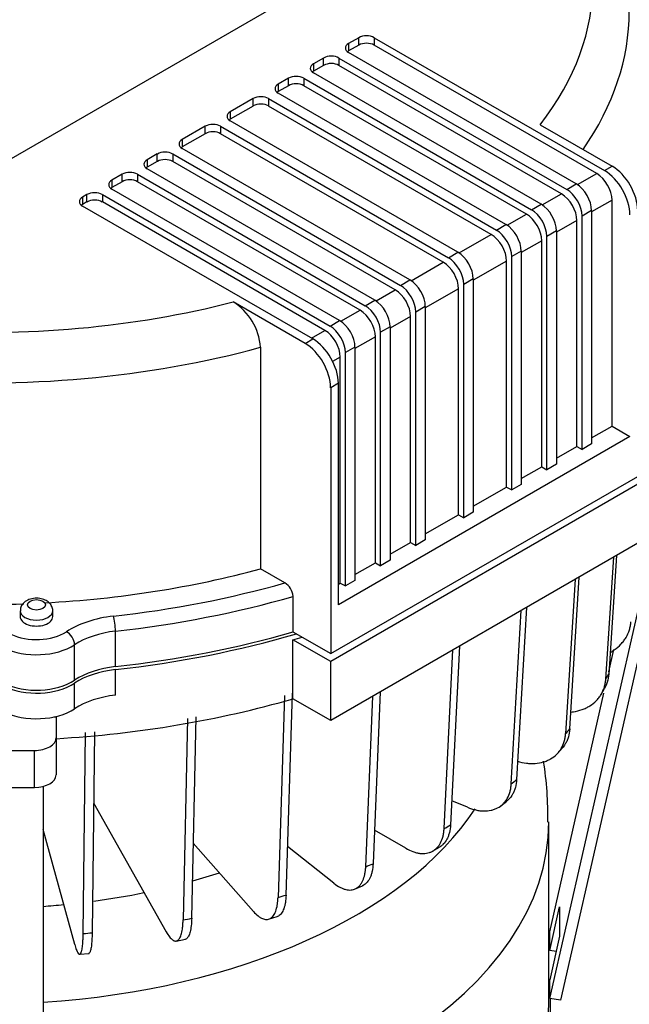
# Model space of a CAD drawing. Units: millimetres. Extents: x 167 to 6855, y 167 to 4783.
# Drawn here: x 5248 to 5402, y 3698 to 3947 of the extents above; entities that cross this region are included whole.
import ezdxf

# ---------------------------------------------------------------- set-up
doc = ezdxf.new("R2010")
doc.units = ezdxf.units.MM
for name, color, linetype in [('BRACKET-VM-15-H1', 7, 'Continuous'), ('Default', 7, 'Continuous'), ('HV4.150_4.185_4.', 7, 'Continuous'), ('PLM160B5_2', 7, 'Continuous')]:
    doc.layers.add(name, color=color, linetype=linetype)

# ---------------------------------------------------------------- blocks, each defined once
blk = doc.blocks.new('SE3')
at = {"layer": 'BRACKET-VM-15-H1', "color": 7, "linetype": 'Continuous'}
for p, q in [((5382.23, 3699.05), (5417.28, 3853.13)), ((5420.08, 3853.13), (5384.94, 3698.64)), ((5397.21, 3781.83), (5398.5, 3787.51)), ((5382.23, 3715.98), (5395.97, 3776.4)), ((5253.9, 3752.85), (5253.9, 3622.98)), ((5382.23, 3711.22), (5384.74, 3722.26)), ((5384.74, 3722.26), (5384.74, 3714.85)), ((5382.23, 3711.22), (5382.23, 3715.98)), ((5384.74, 3714.85), (5382.23, 3703.81)), ((5383.86, 3710.97), (5382.23, 3711.22)), ((5382.23, 3699.05), (5382.23, 3703.81)), ((5384.94, 3698.64), (5382.23, 3699.05))]:
    blk.add_line(p, q, dxfattribs=at)
at = {"layer": 'HV4.150_4.185_4.', "color": 7, "linetype": 'Continuous'}
for p, q in [((5243.12, 3910.34), (5319.61, 3954.5)), ((5333.87, 3942.53), (5331.27, 3941.03)), ((5333.87, 3940.66), (5333.87, 3942.53)), ((5337.76, 3942.53), (5396.09, 3908.85)), ((5337.76, 3942.53), (5337.76, 3940.66)), ((5331.27, 3941.03), (5331.27, 3939.16)), ((5333.87, 3940.66), (5331.27, 3939.16)), ((5394.15, 3908.1), (5337.76, 3940.66)), ((5324.95, 3937.38), (5322.36, 3935.89)), ((5324.95, 3935.51), (5324.95, 3937.38)), ((5328.84, 3937.38), (5386.53, 3904.08)), ((5328.84, 3937.38), (5328.84, 3935.51)), ((5388.96, 3905.48), (5331.27, 3938.79)), ((5322.36, 3935.89), (5322.36, 3934.01)), ((5324.95, 3935.51), (5322.36, 3934.01)), ((5385.23, 3902.95), (5328.84, 3935.51)), ((5316.04, 3932.24), (5313.45, 3930.74)), ((5316.04, 3930.37), (5316.04, 3932.24)), ((5319.93, 3932.24), (5377.62, 3898.93)), ((5319.93, 3932.24), (5319.93, 3930.37)), ((5380.05, 3900.33), (5322.36, 3933.64)), ((5313.45, 3930.74), (5313.45, 3928.87)), ((5316.04, 3930.37), (5313.45, 3928.87)), ((5376.32, 3897.81), (5319.93, 3930.37)), ((5307.13, 3927.09), (5301.3, 3923.72)), ((5307.13, 3925.22), (5307.13, 3927.09)), ((5311.02, 3927.09), (5368.71, 3893.78)), ((5311.02, 3927.09), (5311.02, 3925.22)), ((5371.14, 3895.19), (5313.45, 3928.49)), ((5307.13, 3925.22), (5301.3, 3921.85)), ((5367.41, 3892.66), (5311.02, 3925.22)), ((5301.3, 3923.72), (5301.3, 3921.85)), ((5294.98, 3920.07), (5289.14, 3916.71)), ((5294.98, 3918.2), (5294.98, 3920.07)), ((5298.86, 3920.07), (5356.55, 3886.77)), ((5298.86, 3920.07), (5298.86, 3918.2)), ((5358.98, 3888.17), (5301.3, 3921.48)), ((5379.84, 3920.48), (5398.04, 3909.97)), ((5294.98, 3918.2), (5289.14, 3914.84)), ((5355.26, 3885.65), (5298.86, 3918.2)), ((5289.14, 3916.71), (5289.14, 3914.84)), ((5282.82, 3913.06), (5280.23, 3911.56)), ((5282.82, 3911.19), (5282.82, 3913.06)), ((5286.71, 3913.06), (5344.4, 3879.75)), ((5286.71, 3913.06), (5286.71, 3911.19)), ((5346.83, 3881.15), (5289.14, 3914.46)), ((5280.23, 3911.56), (5280.23, 3909.69)), ((5282.82, 3911.19), (5280.23, 3909.69)), ((5343.1, 3878.63), (5286.71, 3911.19)), ((5396.09, 3908.85), (5398.04, 3909.97)), ((5273.91, 3907.91), (5271.32, 3906.42)), ((5273.91, 3906.04), (5273.91, 3907.91)), ((5277.8, 3907.91), (5335.49, 3874.61)), ((5277.8, 3907.91), (5277.8, 3906.04)), ((5337.92, 3876.01), (5280.23, 3909.32)), ((5389.27, 3905.29), (5394.15, 3908.1)), ((5271.32, 3906.42), (5271.32, 3904.54)), ((5273.91, 3906.04), (5271.32, 3904.54)), ((5334.19, 3873.48), (5277.8, 3906.04)), ((5386.53, 3904.08), (5388.96, 3905.48)), ((5265, 3902.77), (5263.86, 3902.11)), ((5263.86, 3902.11), (5263.86, 3900.24)), ((5265, 3900.9), (5265, 3902.77)), ((5268.89, 3902.77), (5326.57, 3869.46)), ((5268.89, 3902.77), (5268.89, 3900.9)), ((5329.01, 3870.86), (5271.32, 3904.17)), ((5380.36, 3900.14), (5385.23, 3902.95)), ((5265, 3900.9), (5263.86, 3900.24)), ((5322.2, 3866.19), (5263.86, 3899.87)), ((5325.28, 3868.34), (5268.89, 3900.9)), ((5377.62, 3898.93), (5380.05, 3900.33)), ((5398.04, 3901.36), (5392.85, 3898.37)), ((5398.04, 3844.11), (5398.04, 3901.36)), ((5371.45, 3894.99), (5376.32, 3897.81)), ((5392.85, 3898.74), (5390.42, 3897.34)), ((5390.42, 3838.21), (5390.42, 3897.34)), ((5392.85, 3898.74), (5392.85, 3839.62)), ((5368.71, 3893.78), (5371.14, 3895.19)), ((5389.12, 3896.22), (5383.94, 3893.22)), ((5389.12, 3838.96), (5389.12, 3896.22)), ((5359.29, 3887.98), (5367.41, 3892.66)), ((5383.94, 3893.6), (5381.51, 3892.19)), ((5381.51, 3833.07), (5381.51, 3892.19)), ((5383.94, 3893.6), (5383.94, 3834.47)), ((5380.21, 3891.07), (5375.03, 3888.08)), ((5380.21, 3833.81), (5380.21, 3891.07)), ((5356.55, 3886.77), (5358.98, 3888.17)), ((5375.03, 3888.45), (5372.6, 3887.05)), ((5375.03, 3888.45), (5375.03, 3829.32)), ((5347.14, 3880.96), (5355.26, 3885.65)), ((5371.3, 3885.93), (5362.87, 3881.06)), ((5371.3, 3828.67), (5371.3, 3885.93)), ((5372.6, 3827.92), (5372.6, 3887.05)), ((5344.4, 3879.75), (5346.83, 3881.15)), ((5362.87, 3881.44), (5360.44, 3880.03)), ((5360.44, 3820.9), (5360.44, 3880.03)), ((5362.87, 3881.44), (5362.87, 3822.31)), ((5338.23, 3875.81), (5343.1, 3878.63)), ((5359.15, 3878.91), (5350.72, 3874.04)), ((5359.15, 3821.65), (5359.15, 3878.91)), ((5320.25, 3865.06), (5302.05, 3875.57)), ((5335.49, 3874.61), (5337.92, 3876.01)), ((5329.32, 3870.67), (5334.19, 3873.48)), ((5350.72, 3874.42), (5348.29, 3873.02)), ((5348.29, 3813.89), (5348.29, 3873.02)), ((5350.72, 3874.42), (5350.72, 3815.29)), ((5326.57, 3869.46), (5329.01, 3870.86)), ((5346.99, 3871.89), (5341.81, 3868.9)), ((5346.99, 3814.64), (5346.99, 3871.89)), ((5321.88, 3866.37), (5325.28, 3868.34)), ((5341.81, 3869.27), (5339.38, 3867.87)), ((5339.38, 3808.74), (5339.38, 3867.87)), ((5341.81, 3869.27), (5341.81, 3810.15)), ((5320.25, 3865.06), (5322.2, 3866.19)), ((5338.08, 3866.75), (5332.89, 3863.75)), ((5338.08, 3809.49), (5338.08, 3866.75)), ((5308.97, 3864.1), (5308.97, 3807.96)), ((5332.89, 3864.13), (5330.46, 3862.72)), ((5330.46, 3803.6), (5330.46, 3862.72)), ((5332.89, 3864.13), (5332.89, 3805)), ((5329.17, 3861.6), (5327.24, 3860.49)), ((5329.17, 3804.34), (5329.17, 3861.6)), ((5328.68, 3854.96), (5326.74, 3853.84)), ((5328.68, 3798.82), (5328.68, 3854.96)), ((5326.74, 3853.84), (5326.74, 3786.48)), ((5392.85, 3841.11), (5398.04, 3844.11)), ((5398.04, 3844.11), (5402.57, 3841.49)), ((5402.57, 3841.49), (5328.68, 3798.82)), ((5383.94, 3835.97), (5389.12, 3838.96)), ((5389.12, 3838.96), (5390.42, 3838.21)), ((5392.85, 3839.62), (5390.42, 3838.21)), ((5375.03, 3830.82), (5380.21, 3833.81)), ((5380.21, 3833.81), (5381.51, 3833.07)), ((5383.94, 3834.47), (5381.51, 3833.07)), ((5326.74, 3786.48), (5404.52, 3831.38)), ((5404.52, 3829.38), (5326.74, 3784.48)), ((5362.87, 3823.8), (5371.3, 3828.67)), ((5371.3, 3828.67), (5372.6, 3827.92)), ((5375.03, 3829.32), (5372.6, 3827.92)), ((5362.87, 3822.31), (5360.44, 3820.9)), ((5350.72, 3816.79), (5359.15, 3821.65)), ((5359.15, 3821.65), (5360.44, 3820.9)), ((5350.72, 3815.29), (5348.29, 3813.89)), ((5404.52, 3814.41), (5326.74, 3769.51)), ((5341.81, 3811.64), (5346.99, 3814.64)), ((5346.99, 3814.64), (5348.29, 3813.89)), ((5341.81, 3810.15), (5339.38, 3808.74)), ((5396.45, 3779.98), (5398.49, 3810.93)), ((5399.15, 3811.31), (5397.17, 3781.24)), ((5315.14, 3804.4), (5308.97, 3807.96)), ((5332.89, 3806.5), (5338.08, 3809.49)), ((5338.08, 3809.49), (5339.38, 3808.74)), ((5332.89, 3805), (5330.46, 3803.6)), ((5388.69, 3805.28), (5386.27, 3766.18)), ((5387.31, 3767.36), (5389.7, 3805.86)), ((5328.68, 3804.06), (5329.17, 3804.34)), ((5329.17, 3804.34), (5330.46, 3803.6)), ((5317.19, 3800.97), (5317.19, 3791.98)), ((5248.07, 3797.33), (5248.07, 3795.83)), ((5256.32, 3795.83), (5256.32, 3797.33)), ((5372.49, 3753.46), (5374.98, 3797.36)), ((5376.31, 3798.13), (5373.84, 3754.53)), ((5272.21, 3783.17), (5272.21, 3792.15)), ((5317.19, 3791.98), (5326.74, 3786.48)), ((5326.74, 3784.48), (5317.19, 3789.99)), ((5317.19, 3775.02), (5317.19, 3789.99)), ((5261.87, 3779.73), (5261.87, 3788.71)), ((5355.47, 3742.13), (5357.73, 3787.4)), ((5359.35, 3788.33), (5357.09, 3743.06)), ((5272.21, 3775.93), (5272.21, 3782.42)), ((5326.74, 3769.51), (5326.74, 3784.48)), ((5261.87, 3772.49), (5261.87, 3778.98)), ((5395.26, 3776.11), (5396.13, 3777.64)), ((5315.04, 3775.83), (5313.4, 3724.68)), ((5315.44, 3725.28), (5317.08, 3776.44)), ((5326.74, 3769.51), (5317.19, 3775.02)), ((5335.62, 3732.46), (5337.41, 3775.67)), ((5339.27, 3776.75), (5337.47, 3733.24)), ((5256.56, 3770.4), (5257.17, 3770.4)), ((5257.17, 3770.4), (5257.17, 3770.53)), ((5257.17, 3770.4), (5257.17, 3765.11)), ((5290.46, 3770.02), (5289.34, 3718.99)), ((5291.52, 3719.4), (5292.64, 3770.43)), ((5257.17, 3765.11), (5257.17, 3755.75)), ((5264.04, 3715.52), (5264.61, 3766.47)), ((5266.87, 3766.68), (5266.3, 3715.73)), ((5384.22, 3761.17), (5385.45, 3762.55)), ((5226, 3761.93), (5251.67, 3761.93)), ((5251.67, 3752.57), (5251.67, 3761.93)), ((5226, 3752.57), (5251.67, 3752.57)), ((5266.67, 3748.68), (5285.1, 3715.93)), ((5361.39, 3747.52), (5357.4, 3749.19)), ((5369.83, 3747.9), (5371.37, 3749.11)), ((5261.89, 3712.75), (5253.9, 3741.88)), ((5345.77, 3737.13), (5337.82, 3741.72)), ((5291.94, 3738.39), (5307.16, 3721.14)), ((5327.55, 3728.27), (5315.83, 3737.58)), ((5352.55, 3736.4), (5354.35, 3737.44)), ((5332.8, 3726.79), (5334.81, 3727.64)), ((5310.99, 3719.16), (5313.19, 3719.81)), ((5287.6, 3713.63), (5289.93, 3714.07)), ((5263.11, 3710.28), (5265.52, 3710.5))]:
    blk.add_line(p, q, dxfattribs=at)
for centre, radius, start, end in [((5294.18, 3863.01), 14.83, 4.21, 57.9109), ((5312.8, 3800.67), 4.41, 3.9175, 57.8489)]:
    blk.add_arc(centre, radius, start, end, dxfattribs=at)
for centre, major_axis, ratio, start_param, end_param in [((5239.23, 3956.75), (-154, 0), 0.57735, 2.721402, 3.561784), ((5239.23, 3949.26), (-163.17, 0), 0.57735, 2.760367, 3.141593), ((5335.81, 3941.41), (-2.75, 0), 0.57735, 3.926991, 5.497787), ((5333.22, 3939.91), (2.75, 0), 0.57735, 2.356194, 3.926991), ((5335.81, 3939.53), (2.75, 0), 0.57735, 0.785398, 2.356194), ((5326.9, 3936.26), (-2.75, 0), 0.57735, 3.926991, 5.497787), ((5333.22, 3938.04), (2.75, 0), 0.57735, -3.926991, -3.77173), ((5324.31, 3934.76), (2.75, 0), 0.57735, 2.356194, 3.926991), ((5326.9, 3934.39), (2.75, 0), 0.57735, 0.785398, 2.356194), ((5317.99, 3931.11), (-2.75, 0), 0.57735, 3.926991, 5.497787), ((5324.31, 3932.89), (2.75, 0), 0.57735, -3.926991, -3.77173), ((5315.39, 3929.62), (2.75, 0), 0.57735, 2.356194, 3.926991), ((5317.99, 3929.24), (2.75, 0), 0.57735, 0.785398, 2.356194), ((5309.07, 3925.97), (-2.75, 0), 0.57735, 3.926991, 5.497787), ((5315.39, 3927.75), (2.75, 0), 0.57735, -3.926991, -3.77173), ((5309.07, 3924.1), (2.75, 0), 0.57735, 0.785398, 2.356194), ((5303.24, 3922.6), (2.75, 0), 0.57735, 2.356194, 3.926991), ((5296.92, 3918.95), (-2.75, 0), 0.57735, 3.926991, 5.497787), ((5303.24, 3920.73), (2.75, 0), 0.57735, -3.926991, -3.77173), ((5296.92, 3917.08), (2.75, 0), 0.57735, 0.785398, 2.356194), ((5291.09, 3915.58), (2.75, 0), 0.57735, 2.356194, 3.926991), ((5291.09, 3913.71), (2.75, 0), 0.57735, -3.926991, -3.77173), ((5284.77, 3911.93), (-2.75, 0), 0.57735, 3.926991, 5.497787), ((5282.17, 3910.44), (2.75, 0), 0.57735, 2.356194, 3.926991), ((5282.17, 3908.57), (2.75, 0), 0.57735, -3.926991, -3.77173), ((5284.77, 3910.06), (2.75, 0), 0.57735, 0.785398, 2.356194), ((5398.04, 3902.49), (-4.58, 7.94), 0.57735, 3.926991, 5.497787), ((5275.85, 3906.79), (-2.75, 0), 0.57735, 3.926991, 5.497787), ((5394.15, 3903.61), (-2.75, 4.76), 0.57735, 3.926991, 5.497787), ((5396.09, 3901.36), (4.58, -7.94), 0.57735, 0.785398, 2.356194), ((5273.26, 3905.29), (2.75, 0), 0.57735, 2.356194, 3.926991), ((5273.26, 3903.42), (2.75, 0), 0.57735, -3.926991, -3.77173), ((5275.85, 3904.92), (2.75, 0), 0.57735, 0.785398, 2.356194), ((5388.96, 3900.99), (-2.75, 4.76), 0.57735, 3.926991, 5.497787), ((5265.81, 3900.99), (2.75, 0), 0.57735, 2.356194, 3.926991), ((5266.94, 3901.64), (-2.75, 0), 0.57735, 3.926991, 5.497787), ((5385.23, 3898.46), (-2.75, 4.76), 0.57735, 3.926991, 5.497787), ((5386.53, 3899.59), (2.75, -4.76), 0.57735, 0.785398, 2.356194), ((5265.81, 3899.12), (2.75, 0), 0.57735, -3.926991, -3.77173), ((5266.94, 3899.77), (2.75, 0), 0.57735, 0.785398, 2.356194), ((5380.05, 3895.84), (-2.75, 4.76), 0.57735, 3.926991, 5.497787), ((5376.32, 3893.32), (-2.75, 4.76), 0.57735, 3.926991, 5.497787), ((5377.62, 3894.44), (2.75, -4.76), 0.57735, 0.785398, 2.356194), ((5371.14, 3890.7), (-2.75, 4.76), 0.57735, 3.926991, 5.497787), ((5367.41, 3888.17), (-2.75, 4.76), 0.57735, 3.926991, 5.497787), ((5368.71, 3889.29), (2.75, -4.76), 0.57735, 0.785398, 2.356194), ((5358.98, 3883.68), (-2.75, 4.76), 0.57735, 3.926991, 5.497787), ((5355.26, 3881.15), (-2.75, 4.76), 0.57735, 3.926991, 5.497787), ((5356.55, 3882.28), (2.75, -4.76), 0.57735, 0.785398, 2.356194), ((5344.4, 3875.26), (2.75, -4.76), 0.57735, 0.785398, 2.356194), ((5346.83, 3876.66), (-2.75, 4.76), 0.57735, 3.926991, 5.497787), ((5343.1, 3874.14), (-2.75, 4.76), 0.57735, 3.926991, 5.497787), ((5239.23, 3956.75), (-154, 0), 0.57735, 1.45878, 1.990987), ((5335.49, 3870.11), (2.75, -4.76), 0.57735, 0.785398, 2.356194), ((5337.92, 3871.52), (-2.75, 4.76), 0.57735, 3.926991, 5.497787), ((5334.19, 3868.99), (-2.75, 4.76), 0.57735, 3.926991, 5.497787), ((5329.01, 3866.37), (-2.75, 4.76), 0.57735, 3.926991, 5.497787), ((5325.28, 3863.85), (-2.75, 4.76), 0.57735, 3.926991, 5.497787), ((5326.57, 3864.97), (2.75, -4.76), 0.57735, 0.785398, 2.356194), ((5320.25, 3857.58), (4.58, -7.94), 0.57735, 0.785398, 2.356194), ((5322.2, 3858.7), (-4.58, 7.94), 0.57735, 3.926991, 5.497787), ((5239.23, 3949.26), (163.17, 0), 0.57735, 4.580459, 5.153975), ((5239.23, 3893.13), (163.17, 0), 0.57735, 4.805128, 5.153975), ((5239.23, 3893.13), (171.42, 0), 0.57735, 4.902875, 5.171154), ((5239.23, 3893.13), (163.17, 0), 0.57735, 4.580459, 4.772124), ((5239.23, 3890.88), (174.17, 0), 0.57735, 4.902875, 5.176499), ((5252.2, 3797.33), (4.12, 0), 0.57735, 3.140263, 6.279432), ((5252.2, 3795.83), (-4.13, 0), 0.57735, 0, 3.141593), ((5275.68, 3784), (-21.08, 0), 0.57735, 4.902875, 5.565735), ((5271.69, 3793.71), (0.3, -2.73), 0.154592, 0.946686, 2.517482), ((5252.2, 3795.83), (-10.08, 0), 0.57735, 0.870994, 2.424143), ((5259.79, 3789.76), (1.52, -2.29), 0.615218, 0.749035, 2.319832), ((5275.68, 3781.75), (-18.33, 0), 0.57735, 4.902875, 5.565735), ((5239.23, 3881.9), (174.17, 0), 0.57735, 4.902875, 5.176499), ((5239.23, 3881.15), (174.17, 0), 0.57735, 4.902875, 5.182047), ((5239.23, 3879.9), (174.17, 0), 0.57735, -1.106687, -1.091906), ((5252.2, 3793.59), (12.83, 0), 0.57735, 4.012586, 5.565735), ((5275.68, 3772.77), (-18.33, 0), 0.57735, 4.902875, 5.565735), ((5275.68, 3772.02), (-18.33, 0), 0.57735, 4.902875, 5.565735), ((5238.23, 3810.75), (166.96, 0), 0.57735, -0.32487, -0.311144), ((5252.2, 3784.6), (12.83, 0), 0.57735, 4.012586, 5.565735), ((5252.2, 3783.85), (12.83, 0), 0.57735, 4.012586, 5.565735), ((5239.23, 3864.93), (174.17, 0), 0.57735, 4.815543, 5.176499), ((5275.68, 3765.54), (-18.33, 0), 0.57735, 4.902875, 5.565735), ((5252.2, 3777.37), (12.83, 0), 0.57735, 4.012586, 5.565735), ((5238.23, 3810.76), (166.96, 0), 0.57735, -0.48072, -0.466994), ((5251.67, 3765.11), (-5.5, 0), 0.57735, 1.570796, 3.141593), ((5251.67, 3755.75), (5.5, 0), 0.57735, 4.712389, 6.283185), ((5238.23, 3810.76), (166.96, 0), 0.57735, -0.636505, -0.622779), ((5238.23, 3810.75), (166.96, 0), 0.57735, -0.792258, -0.778532), ((5238.23, 3810.75), (166.96, 0), 0.57735, -0.948011, -0.934285), ((5238.23, 3810.75), (166.96, 0), 0.57735, -1.103797, -1.090071), ((5238.23, 3810.75), (166.96, 0), 0.57735, -1.259647, -1.245921), ((5238.23, 3810.75), (166.96, 0), 0.57735, -1.415592, -1.401866)]:
    blk.add_ellipse(centre, major_axis=major_axis, ratio=ratio, start_param=start_param, end_param=end_param, dxfattribs=at)
blk.add_ellipse((5252.2, 3798.82), major_axis=(-2.29, 0), ratio=0.57735, dxfattribs=at)
for points, knots in [([(5249.66, 3799.85), (5249.23, 3799.55), (5248.62, 3799.09), (5248.11, 3798.09), (5248.11, 3797.56), (5248.12, 3797.34)], [0, 0, 0, 0, 0.457446, 0.800647, 1, 1, 1, 1]), ([(5256.3, 3797.31), (5256.31, 3797.34), (5256.38, 3797.7), (5256.12, 3798.45), (5255.55, 3799.3), (5254.63, 3799.98), (5253.37, 3800.43), (5251.83, 3800.55), (5250.5, 3800.28), (5249.89, 3799.97), (5249.66, 3799.85)], [0, 0, 0, 0, 0.010797, 0.141843, 0.263692, 0.396242, 0.555197, 0.733016, 0.915483, 1, 1, 1, 1]), ([(5397.56, 3786.77), (5397.57, 3786.78), (5397.59, 3786.79), (5397.94, 3786.98), (5398.27, 3787.19), (5399.2, 3787.83), (5399.76, 3788.31), (5400.52, 3789.1), (5400.75, 3789.38), (5401.19, 3789.95), (5401.39, 3790.25), (5401.93, 3791.16), (5402.21, 3791.8), (5402.53, 3792.81), (5402.61, 3793.15), (5402.74, 3793.84), (5402.79, 3794.19), (5402.81, 3794.55)], [0.4349132, 0.4349132, 0.4349132, 0.4349132, 0.4375, 0.4375, 0.5, 0.5, 0.625, 0.625, 0.6875, 0.6875, 0.75, 0.75, 0.875, 0.875, 0.9375, 0.9375, 1, 1, 1, 1]), ([(5387.59, 3771.64), (5387.8, 3771.66), (5388.02, 3771.69), (5389, 3771.84), (5389.73, 3772.02), (5390.77, 3772.4), (5391.11, 3772.54), (5391.77, 3772.86), (5392.08, 3773.03), (5392.98, 3773.59), (5393.52, 3774.02), (5394.24, 3774.74), (5394.47, 3775), (5394.89, 3775.54), (5395.08, 3775.81), (5395.6, 3776.68), (5395.88, 3777.29), (5396.18, 3778.27), (5396.26, 3778.6), (5396.39, 3779.29), (5396.43, 3779.63), (5396.45, 3779.98)], [0.2154186, 0.2154186, 0.2154186, 0.2154186, 0.25, 0.25, 0.375, 0.375, 0.4375, 0.4375, 0.5, 0.5, 0.625, 0.625, 0.6875, 0.6875, 0.75, 0.75, 0.875, 0.875, 0.9375, 0.9375, 1, 1, 1, 1]), ([(5397.17, 3781.24), (5397.12, 3780.54), (5397, 3779.86), (5396.7, 3778.89), (5396.58, 3778.58), (5396.35, 3778.04), (5396.24, 3777.82), (5396.12, 3777.61)], [0, 0, 0, 0, 0.125, 0.125, 0.1875, 0.1875, 0.2327364, 0.2327364, 0.2327364, 0.2327364]), ([(5387.31, 3767.36), (5387.27, 3766.66), (5387.15, 3765.99), (5386.87, 3765.05), (5386.76, 3764.74), (5386.5, 3764.15), (5386.35, 3763.86), (5385.96, 3763.2), (5385.7, 3762.84), (5385.41, 3762.51)], [0, 0, 0, 0, 0.125, 0.125, 0.1875, 0.1875, 0.25, 0.25, 0.3377312, 0.3377312, 0.3377312, 0.3377312]), ([(5374.03, 3759.18), (5374.81, 3758.95), (5375.58, 3758.79), (5376.71, 3758.66), (5377.09, 3758.63), (5377.83, 3758.61), (5378.2, 3758.62), (5379.28, 3758.69), (5379.97, 3758.81), (5380.94, 3759.1), (5381.26, 3759.21), (5381.87, 3759.46), (5382.17, 3759.61), (5383.01, 3760.09), (5383.52, 3760.47), (5384.19, 3761.13), (5384.41, 3761.37), (5384.8, 3761.87), (5384.98, 3762.13), (5385.47, 3762.95), (5385.72, 3763.54), (5386.01, 3764.49), (5386.09, 3764.82), (5386.2, 3765.49), (5386.24, 3765.83), (5386.27, 3766.18)], [0, 0, 0, 0, 0.125, 0.125, 0.1875, 0.1875, 0.25, 0.25, 0.375, 0.375, 0.4375, 0.4375, 0.5, 0.5, 0.625, 0.625, 0.6875, 0.6875, 0.75, 0.75, 0.875, 0.875, 0.9375, 0.9375, 1, 1, 1, 1]), ([(5361.39, 3747.52), (5362.1, 3747.22), (5362.79, 3747), (5363.82, 3746.76), (5364.16, 3746.7), (5364.84, 3746.62), (5365.17, 3746.59), (5366.15, 3746.58), (5366.78, 3746.64), (5367.66, 3746.84), (5367.95, 3746.92), (5368.51, 3747.12), (5368.77, 3747.24), (5369.54, 3747.65), (5370, 3747.99), (5370.61, 3748.59), (5370.81, 3748.81), (5371.16, 3749.28), (5371.33, 3749.52), (5371.77, 3750.3), (5372, 3750.86), (5372.26, 3751.79), (5372.33, 3752.11), (5372.44, 3752.77), (5372.47, 3753.11), (5372.49, 3753.46)], [0, 0, 0, 0, 0.125, 0.125, 0.1875, 0.1875, 0.25, 0.25, 0.375, 0.375, 0.4375, 0.4375, 0.5, 0.5, 0.625, 0.625, 0.6875, 0.6875, 0.75, 0.75, 0.875, 0.875, 0.9375, 0.9375, 1, 1, 1, 1]), ([(5373.84, 3754.53), (5373.8, 3753.83), (5373.7, 3753.18), (5373.44, 3752.26), (5373.34, 3751.96), (5373.11, 3751.39), (5372.98, 3751.12), (5372.53, 3750.34), (5372.18, 3749.87), (5371.62, 3749.33), (5371.47, 3749.19), (5371.31, 3749.07)], [0, 0, 0, 0, 0.125, 0.125, 0.1875, 0.1875, 0.25, 0.25, 0.375, 0.375, 0.4194379, 0.4194379, 0.4194379, 0.4194379]), ([(5357.09, 3743.06), (5357.06, 3742.37), (5356.97, 3741.72), (5356.75, 3740.82), (5356.66, 3740.54), (5356.45, 3739.99), (5356.34, 3739.72), (5355.95, 3738.98), (5355.64, 3738.55), (5355.1, 3738), (5354.91, 3737.83), (5354.57, 3737.58), (5354.44, 3737.49), (5354.29, 3737.4)], [0, 0, 0, 0, 0.125, 0.125, 0.1875, 0.1875, 0.25, 0.25, 0.375, 0.375, 0.4375, 0.4375, 0.4789147, 0.4789147, 0.4789147, 0.4789147]), ([(5345.77, 3737.13), (5346.39, 3736.77), (5346.99, 3736.49), (5347.89, 3736.17), (5348.19, 3736.08), (5348.78, 3735.94), (5349.08, 3735.88), (5349.93, 3735.78), (5350.48, 3735.79), (5351.25, 3735.91), (5351.5, 3735.97), (5351.99, 3736.13), (5352.22, 3736.23), (5352.89, 3736.57), (5353.29, 3736.87), (5353.83, 3737.42), (5354, 3737.62), (5354.31, 3738.06), (5354.45, 3738.29), (5354.84, 3739.02), (5355.05, 3739.57), (5355.27, 3740.48), (5355.33, 3740.79), (5355.43, 3741.44), (5355.46, 3741.78), (5355.47, 3742.13)], [0, 0, 0, 0, 0.125, 0.125, 0.1875, 0.1875, 0.25, 0.25, 0.375, 0.375, 0.4375, 0.4375, 0.5, 0.5, 0.625, 0.625, 0.6875, 0.6875, 0.75, 0.75, 0.875, 0.875, 0.9375, 0.9375, 1, 1, 1, 1]), ([(5327.55, 3728.27), (5328.06, 3727.86), (5328.57, 3727.52), (5329.32, 3727.13), (5329.56, 3727.01), (5330.05, 3726.82), (5330.3, 3726.75), (5331.01, 3726.57), (5331.46, 3726.54), (5332.11, 3726.59), (5332.31, 3726.63), (5332.72, 3726.75), (5332.91, 3726.83), (5333.47, 3727.12), (5333.8, 3727.38), (5334.25, 3727.89), (5334.39, 3728.07), (5334.65, 3728.48), (5334.77, 3728.7), (5335.09, 3729.41), (5335.26, 3729.94), (5335.45, 3730.82), (5335.5, 3731.13), (5335.58, 3731.78), (5335.6, 3732.11), (5335.62, 3732.46)], [0, 0, 0, 0, 0.125, 0.125, 0.1875, 0.1875, 0.25, 0.25, 0.375, 0.375, 0.4375, 0.4375, 0.5, 0.5, 0.625, 0.625, 0.6875, 0.6875, 0.75, 0.75, 0.875, 0.875, 0.9375, 0.9375, 1, 1, 1, 1]), ([(5337.47, 3733.24), (5337.44, 3732.54), (5337.36, 3731.91), (5337.18, 3731.03), (5337.11, 3730.75), (5336.94, 3730.21), (5336.84, 3729.96), (5336.51, 3729.25), (5336.26, 3728.84), (5335.81, 3728.34), (5335.65, 3728.19), (5335.32, 3727.92), (5335.14, 3727.8), (5334.88, 3727.67), (5334.81, 3727.63), (5334.74, 3727.6)], [0, 0, 0, 0, 0.125, 0.125, 0.1875, 0.1875, 0.25, 0.25, 0.375, 0.375, 0.4375, 0.4375, 0.5, 0.5, 0.5237352, 0.5237352, 0.5237352, 0.5237352]), ([(5315.44, 3725.28), (5315.41, 3724.6), (5315.35, 3723.96), (5315.21, 3723.1), (5315.15, 3722.83), (5315.02, 3722.31), (5314.95, 3722.06), (5314.7, 3721.37), (5314.5, 3720.99), (5314.16, 3720.52), (5314.03, 3720.38), (5313.77, 3720.14), (5313.64, 3720.04), (5313.36, 3719.88), (5313.23, 3719.83), (5313.09, 3719.79)], [0, 0, 0, 0, 0.125, 0.125, 0.1875, 0.1875, 0.25, 0.25, 0.375, 0.375, 0.4375, 0.4375, 0.5, 0.5, 0.5560347, 0.5560347, 0.5560347, 0.5560347]), ([(5307.16, 3721.14), (5307.56, 3720.69), (5307.95, 3720.32), (5308.53, 3719.86), (5308.72, 3719.73), (5309.1, 3719.5), (5309.29, 3719.4), (5309.84, 3719.17), (5310.19, 3719.1), (5310.68, 3719.1), (5310.84, 3719.12), (5311.16, 3719.21), (5311.31, 3719.27), (5311.74, 3719.51), (5312, 3719.75), (5312.34, 3720.22), (5312.45, 3720.4), (5312.65, 3720.79), (5312.74, 3721), (5312.99, 3721.67), (5313.12, 3722.19), (5313.27, 3723.06), (5313.3, 3723.37), (5313.36, 3724.01), (5313.38, 3724.34), (5313.4, 3724.68)], [0, 0, 0, 0, 0.125, 0.125, 0.1875, 0.1875, 0.25, 0.25, 0.375, 0.375, 0.4375, 0.4375, 0.5, 0.5, 0.625, 0.625, 0.6875, 0.6875, 0.75, 0.75, 0.875, 0.875, 0.9375, 0.9375, 1, 1, 1, 1]), ([(5285.1, 3715.93), (5285.37, 3715.44), (5285.64, 3715.04), (5286.03, 3714.54), (5286.16, 3714.39), (5286.42, 3714.13), (5286.55, 3714.02), (5286.92, 3713.75), (5287.16, 3713.65), (5287.5, 3713.62), (5287.61, 3713.63), (5287.82, 3713.69), (5287.92, 3713.74), (5288.22, 3713.95), (5288.39, 3714.16), (5288.63, 3714.61), (5288.7, 3714.78), (5288.84, 3715.15), (5288.9, 3715.35), (5289.07, 3716.01), (5289.16, 3716.52), (5289.26, 3717.38), (5289.28, 3717.68), (5289.32, 3718.31), (5289.34, 3718.64), (5289.34, 3718.99)], [0, 0, 0, 0, 0.125, 0.125, 0.1875, 0.1875, 0.25, 0.25, 0.375, 0.375, 0.4375, 0.4375, 0.5, 0.5, 0.625, 0.625, 0.6875, 0.6875, 0.75, 0.75, 0.875, 0.875, 0.9375, 0.9375, 1, 1, 1, 1]), ([(5291.52, 3719.4), (5291.51, 3718.71), (5291.47, 3718.09), (5291.37, 3717.23), (5291.33, 3716.96), (5291.24, 3716.45), (5291.19, 3716.21), (5291.02, 3715.55), (5290.89, 3715.18), (5290.65, 3714.73), (5290.57, 3714.6), (5290.39, 3714.38), (5290.3, 3714.29), (5290.08, 3714.13), (5289.95, 3714.08), (5289.82, 3714.05)], [0, 0, 0, 0, 0.125, 0.125, 0.1875, 0.1875, 0.25, 0.25, 0.375, 0.375, 0.4375, 0.4375, 0.5, 0.5, 0.5777063, 0.5777063, 0.5777063, 0.5777063]), ([(5261.89, 3712.75), (5262.03, 3712.25), (5262.16, 3711.82), (5262.36, 3711.3), (5262.43, 3711.14), (5262.56, 3710.86), (5262.62, 3710.74), (5262.81, 3710.44), (5262.93, 3710.33), (5263.1, 3710.27), (5263.16, 3710.27), (5263.27, 3710.32), (5263.32, 3710.36), (5263.47, 3710.55), (5263.56, 3710.76), (5263.68, 3711.19), (5263.71, 3711.35), (5263.78, 3711.71), (5263.81, 3711.91), (5263.9, 3712.56), (5263.94, 3713.06), (5263.99, 3713.91), (5264.01, 3714.22), (5264.03, 3714.85), (5264.04, 3715.18), (5264.04, 3715.52)], [0, 0, 0, 0, 0.125, 0.125, 0.1875, 0.1875, 0.25, 0.25, 0.375, 0.375, 0.4375, 0.4375, 0.5, 0.5, 0.625, 0.625, 0.6875, 0.6875, 0.75, 0.75, 0.875, 0.875, 0.9375, 0.9375, 1, 1, 1, 1]), ([(5266.3, 3715.73), (5266.29, 3715.05), (5266.27, 3714.42), (5266.22, 3713.57), (5266.2, 3713.31), (5266.16, 3712.8), (5266.13, 3712.57), (5266.05, 3711.91), (5265.98, 3711.55), (5265.86, 3711.12), (5265.82, 3711), (5265.73, 3710.79), (5265.68, 3710.71), (5265.56, 3710.55), (5265.48, 3710.5), (5265.41, 3710.49)], [0, 0, 0, 0, 0.125, 0.125, 0.1875, 0.1875, 0.25, 0.25, 0.375, 0.375, 0.4375, 0.4375, 0.5, 0.5, 0.5903187, 0.5903187, 0.5903187, 0.5903187])]:
    blk.add_open_spline(points, degree=3, knots=knots, dxfattribs=at)
at = {"layer": 'PLM160B5_2', "color": 7, "linetype": 'Continuous'}
blk.add_line((5382, 3697.79), (5382, 3743.82), dxfattribs=at)
blk.add_arc((5285.55, 3744.73), 96.24, 359.4305, 8.6339, dxfattribs=at)
for centre, major_axis, start_param, end_param in [((5239.23, 3774.32), (132.76, 0), 4.823088, 5.9201), ((5239.23, 3743.82), (-142.77, 0), 1.673707, 3.141292), ((5239.23, 3791.53), (-120.59, 0), -4.260995, -4.198193), ((5239.23, 3791.53), (-120.59, 0), -4.482453, -4.37203), ((5239.23, 3791.53), (-120.59, 0), -4.590462, -4.54674), ((5239.23, 3697.41), (-143.23, 0), 3.198169, 3.221614), ((5239.23, 3697.41), (-143.23, 0), 0, 3.161011), ((5239.23, 3697.79), (142.77, 0), 3.141593, 6.283185)]:
    blk.add_ellipse(centre, major_axis=major_axis, ratio=0.57735, start_param=start_param, end_param=end_param, dxfattribs=at)

msp = doc.modelspace()

# ---------------------------------------------------------------- block references
at = {"layer": 'Default'}
msp.add_blockref('SE3', (0, 0), dxfattribs=at)

doc.saveas('drawing.dxf')
